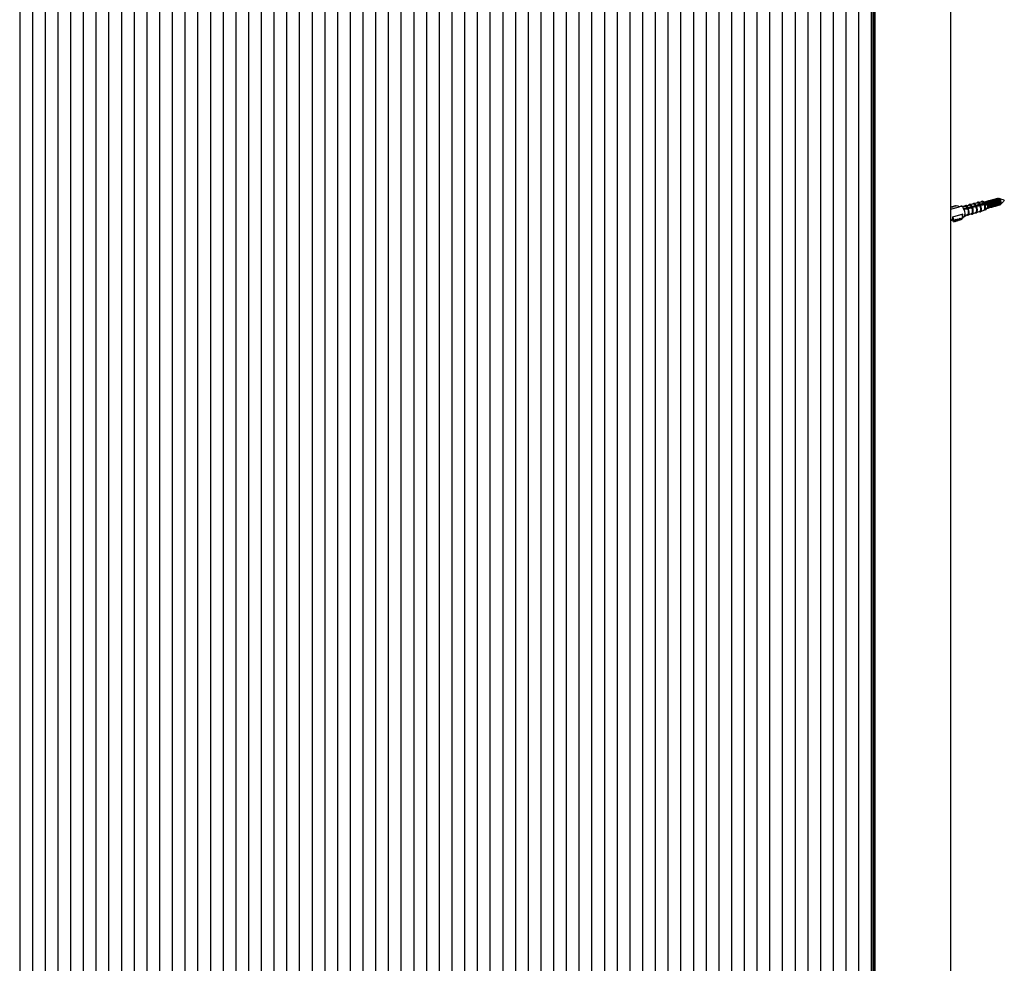
# Model space of a CAD drawing. Units: inches. Extents: x 1013 to 4475, y 90 to 5905.
# Drawn here: x 3927 to 4475, y 4855 to 5380 of the extents above; entities that cross this region are included whole.
import ezdxf

# ---------------------------------------------------------------- set-up
doc = ezdxf.new("R2010")
doc.units = ezdxf.units.IN
doc.header["$MEASUREMENT"] = 0

msp = doc.modelspace()

# ---------------------------------------------------------------- linework, layer by layer
at = {"color": 7, "linetype": 'Continuous', "lineweight": 25}
for p, q in [((4445.23, 5889.23), (4445.23, 4095.93)), ((4394.1, 5882.1), (4394.1, 4083.77)), ((4401.17, 5884.03), (4401.17, 4085.69)), ((4402.15, 4085.03), (4402.15, 5885.06)), ((4402.17, 5885.04), (4402.17, 4084.99)), ((4402.55, 5884.67), (4402.55, 4084.62)), ((4372.87, 5876.33), (4372.87, 4078)), ((4379.95, 5878.26), (4379.95, 4079.92)), ((4387.02, 5880.18), (4387.02, 4081.84)), ((4351.64, 5870.56), (4351.64, 4072.23)), ((4358.72, 5872.49), (4358.72, 4074.15)), ((4365.8, 5874.41), (4365.8, 4076.07)), ((4330.42, 5864.8), (4330.42, 4066.46)), ((4337.49, 5866.72), (4337.49, 4068.38)), ((4344.57, 5868.64), (4344.57, 4070.3)), ((4316.27, 5860.95), (4316.27, 4062.61)), ((4323.34, 5862.87), (4323.34, 4064.54)), ((4295.04, 5855.18), (4295.04, 4056.84)), ((4302.12, 5857.1), (4302.12, 4058.77)), ((4309.19, 5859.03), (4309.19, 4060.69)), ((4273.82, 5849.41), (4273.82, 4051.08)), ((4280.89, 5851.34), (4280.89, 4053)), ((4287.97, 5853.26), (4287.97, 4054.92)), ((4252.59, 5843.64), (4252.59, 4045.31)), ((4259.66, 5845.57), (4259.66, 4047.23)), ((4266.74, 5847.49), (4266.74, 4049.15)), ((4231.36, 5837.87), (4231.36, 4039.54)), ((4238.44, 5839.8), (4238.44, 4041.46)), ((4245.51, 5841.72), (4245.51, 4043.38)), ((4210.14, 5832.11), (4210.14, 4033.77)), ((4217.21, 5834.03), (4217.21, 4035.69)), ((4224.29, 5835.95), (4224.29, 4037.61)), ((4188.91, 5826.34), (4188.91, 4028)), ((4195.99, 5828.26), (4195.99, 4029.92)), ((4203.06, 5830.18), (4203.06, 4031.85)), ((4174.76, 5822.49), (4174.76, 4024.15)), ((4181.84, 5824.41), (4181.84, 4026.08)), ((4153.53, 5816.72), (4153.53, 4018.39)), ((4160.61, 5818.65), (4160.61, 4020.31)), ((4167.69, 5820.57), (4167.69, 4022.23)), ((4132.31, 5810.95), (4132.31, 4012.62)), ((4139.38, 5812.88), (4139.38, 4014.54)), ((4146.46, 5814.8), (4146.46, 4016.46)), ((4111.08, 5805.19), (4111.08, 4006.85)), ((4118.16, 5807.11), (4118.16, 4008.77)), ((4125.23, 5809.03), (4125.23, 4010.69)), ((4089.86, 5799.42), (4089.86, 4001.08)), ((4096.93, 5801.34), (4096.93, 4003)), ((4104.01, 5803.26), (4104.01, 4004.93)), ((4068.63, 5793.65), (4068.63, 3995.31)), ((4075.71, 5795.57), (4075.71, 3997.23)), ((4082.78, 5797.49), (4082.78, 3999.16)), ((4054.48, 5789.8), (4054.48, 3991.46)), ((4061.56, 5791.72), (4061.56, 3993.39)), ((4033.25, 5784.03), (4033.25, 3985.7)), ((4040.33, 5785.96), (4040.33, 3987.62)), ((4047.4, 5787.88), (4047.4, 3989.54)), ((4012.03, 5778.26), (4012.03, 3979.93)), ((4019.1, 5780.19), (4019.1, 3981.85)), ((4026.18, 5782.11), (4026.18, 3983.77)), ((3990.8, 5772.5), (3990.8, 3974.16)), ((3997.88, 5774.42), (3997.88, 3976.08)), ((4004.95, 5776.34), (4004.95, 3978)), ((3969.58, 5766.73), (3969.58, 3968.39)), ((3976.65, 5768.65), (3976.65, 3970.31)), ((3983.73, 5770.57), (3983.73, 3972.24)), ((3948.35, 5760.96), (3948.35, 3962.62)), ((3955.43, 5762.88), (3955.43, 3964.54)), ((3962.5, 5764.8), (3962.5, 3966.47)), ((3927.12, 5755.19), (3927.12, 3956.85)), ((3934.2, 5757.11), (3934.2, 3958.77)), ((3941.27, 5759.03), (3941.27, 3960.7)), ((4458.26, 5278.3), (4458.18, 5278.29)), ((4458.26, 5278.3), (4460.42, 5278.51)), ((4460.54, 5278.92), (4460.48, 5278.91)), ((4460.54, 5278.92), (4462.71, 5279.13)), ((4461.71, 5277.93), (4463.68, 5278.34)), ((4463.12, 5279.4), (4464.51, 5278.96)), ((4463.68, 5278.34), (4463.69, 5278.36)), ((4464.23, 5278.21), (4464.31, 5278.1)), ((4464.35, 5279.12), (4464.44, 5279.14)), ((4464.75, 5278.37), (4464.84, 5278.24)), ((4464.88, 5279.26), (4464.97, 5279.29)), ((4465.2, 5278.63), (4465.37, 5278.39)), ((4465.41, 5279.41), (4465.5, 5279.43)), ((4465.73, 5278.78), (4465.9, 5278.53)), ((4465.94, 5279.55), (4466.03, 5279.57)), ((4466.26, 5278.92), (4466.43, 5278.67)), ((4466.47, 5279.7), (4466.56, 5279.72)), ((4466.79, 5279.07), (4466.96, 5278.82)), ((4467, 5279.84), (4467.09, 5279.86)), ((4467.33, 5279.21), (4467.49, 5278.96)), ((4467.53, 5279.98), (4467.62, 5280.01)), ((4467.86, 5279.36), (4468.03, 5279.11)), ((4468.06, 5280.13), (4468.15, 5280.15)), ((4468.39, 5279.5), (4468.56, 5279.25)), ((4468.59, 5280.27), (4468.68, 5280.3)), ((4468.92, 5279.64), (4469.09, 5279.4)), ((4469.13, 5280.42), (4469.21, 5280.44)), ((4469.45, 5279.79), (4469.62, 5279.54)), ((4469.66, 5280.56), (4469.74, 5280.58)), ((4469.98, 5279.93), (4470.15, 5279.68)), ((4470.19, 5280.7), (4470.28, 5280.73)), ((4470.51, 5280.08), (4470.68, 5279.83)), ((4470.72, 5280.85), (4470.81, 5280.87)), ((4471.04, 5280.22), (4471.21, 5279.97)), ((4471.25, 5280.99), (4471.34, 5281.02)), ((4471.57, 5280.36), (4471.74, 5280.12)), ((4471.87, 5280.97), (4472.2, 5280.92)), ((4472.1, 5280.51), (4472.27, 5280.26)), ((4472.73, 5280.51), (4472.8, 5280.41)), ((4472.81, 5278.28), (4472.79, 5277.98)), ((4473.34, 5278.43), (4473.33, 5278.3)), ((4445.23, 5274.98), (4450.19, 5276.32)), ((4445.23, 5276.22), (4446.34, 5276.17)), ((4445.28, 5275.88), (4445.23, 5275.99)), ((4445.23, 5275.89), (4445.28, 5275.88)), ((4446.18, 5276.51), (4446.01, 5276.19)), ((4446.18, 5276.51), (4447.4, 5276.46)), ((4446.34, 5276.17), (4446.18, 5276.51)), ((4447.25, 5276.8), (4447.07, 5276.47)), ((4447.25, 5276.8), (4448.46, 5276.75)), ((4447.4, 5276.46), (4447.25, 5276.8)), ((4448.31, 5277.09), (4448.13, 5276.76)), ((4448.31, 5277.09), (4449.38, 5276.91)), ((4448.46, 5276.75), (4448.31, 5277.09)), ((4449.38, 5276.91), (4449.67, 5276.3)), ((4449.67, 5276.3), (4449.71, 5276.19)), ((4449.81, 5276.36), (4451.02, 5276.69)), ((4451.22, 5276.71), (4453.65, 5276.66)), ((4452.49, 5275.45), (4452.53, 5275.46)), ((4452.53, 5275.46), (4454.62, 5275.78)), ((4454.96, 5275.04), (4452.85, 5274.78)), ((4453.71, 5277.06), (4453.61, 5277.04)), ((4453.71, 5277.06), (4455.86, 5277.27)), ((4454.62, 5275.78), (4454.66, 5275.85)), ((4454.92, 5276.01), (4456.87, 5276.41)), ((4455, 5275.12), (4454.96, 5275.04)), ((4457.23, 5275.63), (4455.26, 5275.27)), ((4455.98, 5277.68), (4455.88, 5277.66)), ((4455.98, 5277.68), (4458.14, 5277.89)), ((4456.87, 5276.41), (4456.92, 5276.49)), ((4457.17, 5276.64), (4459.14, 5277.05)), ((4457.27, 5275.71), (4457.23, 5275.63)), ((4459.42, 5273.17), (4457.45, 5272.26)), ((4459.52, 5276.23), (4457.53, 5275.86)), ((4459.14, 5277.05), (4459.18, 5277.13)), ((4459.44, 5277.29), (4461.41, 5277.7)), ((4459.57, 5276.31), (4459.52, 5276.23)), ((4459.53, 5276.81), (4459.53, 5276.8)), ((4461.71, 5273.79), (4459.73, 5272.88)), ((4461.81, 5276.82), (4459.82, 5276.45)), ((4460.05, 5276.96), (4460.07, 5276.94)), ((4460.57, 5277.12), (4460.6, 5277.09)), ((4461.1, 5277.28), (4461.13, 5277.23)), ((4461.41, 5277.7), (4461.45, 5277.78)), ((4461.62, 5277.43), (4461.66, 5277.38)), ((4461.86, 5276.9), (4461.81, 5276.82)), ((4463.99, 5274.41), (4462.01, 5273.5)), ((4464.1, 5277.41), (4462.11, 5277.05)), ((4462.14, 5277.59), (4462.19, 5277.52)), ((4462.66, 5277.75), (4462.72, 5277.67)), ((4463.19, 5277.9), (4463.25, 5277.81)), ((4463.71, 5278.06), (4463.78, 5277.95)), ((4464.12, 5277.44), (4464.1, 5277.41)), ((4464.43, 5277.59), (4465.76, 5277.49)), ((4465.46, 5275.47), (4464.48, 5274.39)), ((4465.49, 5275.28), (4465.4, 5275.26)), ((4465.91, 5276.35), (4465.89, 5276.11)), ((4466.02, 5275.43), (4465.93, 5275.4)), ((4466.44, 5276.55), (4466.42, 5276.25)), ((4466.55, 5275.57), (4466.46, 5275.55)), ((4466.97, 5276.7), (4466.95, 5276.4)), ((4467.08, 5275.71), (4466.99, 5275.69)), ((4467.5, 5276.84), (4467.48, 5276.54)), ((4467.61, 5275.86), (4467.52, 5275.84)), ((4468.03, 5276.98), (4468.01, 5276.68)), ((4468.14, 5276), (4468.05, 5275.98)), ((4468.56, 5277.13), (4468.54, 5276.83)), ((4468.67, 5276.15), (4468.58, 5276.12)), ((4469.09, 5277.27), (4469.07, 5276.97)), ((4469.2, 5276.29), (4469.11, 5276.27)), ((4469.62, 5277.42), (4469.6, 5277.12)), ((4469.73, 5276.44), (4469.64, 5276.41)), ((4470.16, 5277.56), (4470.13, 5277.26)), ((4470.26, 5276.58), (4470.17, 5276.56)), ((4470.69, 5277.7), (4470.67, 5277.41)), ((4470.79, 5276.72), (4470.71, 5276.7)), ((4471.22, 5277.85), (4471.2, 5277.55)), ((4471.32, 5276.87), (4471.24, 5276.84)), ((4471.75, 5277.99), (4471.73, 5277.69)), ((4471.85, 5277.01), (4471.77, 5276.99)), ((4472.28, 5278.14), (4472.26, 5277.84)), ((4472.39, 5277.16), (4472.3, 5277.13)), ((4473.09, 5277.67), (4472.86, 5277.45)), ((4445.71, 5268.72), (4445.23, 5268.59)), ((4446.03, 5268.94), (4446.43, 5269.05)), ((4446.95, 5267.91), (4446.25, 5269.43)), ((4452.1, 5272.19), (4446.35, 5270.62)), ((4447.38, 5268.71), (4446.49, 5270.66)), ((4447.38, 5268.71), (4446.95, 5267.91)), ((4446.95, 5267.91), (4447.85, 5268.54)), ((4447.38, 5268.71), (4448.29, 5269.34)), ((4448.29, 5269.34), (4447.85, 5268.54)), ((4447.85, 5268.54), (4448.01, 5268.2)), ((4448.44, 5269), (4448.01, 5268.2)), ((4448.01, 5268.2), (4448.92, 5268.83)), ((4448.29, 5269.34), (4448.44, 5269)), ((4448.44, 5269), (4449.35, 5269.63)), ((4449.35, 5269.63), (4448.92, 5268.83)), ((4448.92, 5268.83), (4449.07, 5268.49)), ((4449.51, 5269.29), (4449.07, 5268.49)), ((4449.07, 5268.49), (4449.98, 5269.12)), ((4449.35, 5269.63), (4449.51, 5269.29)), ((4449.51, 5269.29), (4450.41, 5269.91)), ((4450.41, 5269.91), (4449.98, 5269.12)), ((4449.98, 5269.12), (4450.13, 5268.78)), ((4450.57, 5269.57), (4450.13, 5268.78)), ((4450.13, 5268.78), (4451.04, 5269.41)), ((4450.41, 5269.91), (4450.57, 5269.57)), ((4450.57, 5269.57), (4451.47, 5270.2)), ((4451.47, 5270.2), (4451.04, 5269.41)), ((4451.04, 5269.41), (4451.19, 5269.07)), ((4451.63, 5269.86), (4451.19, 5269.07)), ((4451.19, 5269.07), (4451.89, 5269.73)), ((4451.47, 5270.2), (4451.63, 5269.86)), ((4451.62, 5272.06), (4452.04, 5271.14)), ((4451.63, 5269.86), (4452.32, 5270.52)), ((4452.32, 5270.52), (4451.89, 5269.73)), ((4452.32, 5270.52), (4452.04, 5271.14)), ((4452.68, 5270.61), (4452.31, 5270.51)), ((4454.92, 5271.96), (4452.86, 5270.69)), ((4457.14, 5272.55), (4455.19, 5271.65))]:
    msp.add_line(p, q, dxfattribs=at)
at = {"color": 8, "linetype": 'Continuous', "lineweight": 25}
msp.add_line((4403.22, 5878.27), (4403.22, 4084.51), dxfattribs=at)
at = {"color": 8, "linetype": 'Continuous', "lineweight": 25, "flags": 128}
for points in [[(4460.05, 5278.48), (4460.26, 5278.64), (4460.63, 5278.63), (4461.05, 5278.33), (4461.45, 5277.78)], [(4462.49, 5279.11), (4462.57, 5279.15), (4462.92, 5279.15), (4463.31, 5278.88), (4463.69, 5278.36)], [(4453.27, 5276.67), (4453.44, 5276.79), (4453.82, 5276.77), (4454.25, 5276.44), (4454.66, 5275.85)], [(4455, 5275.12), (4455.26, 5274.25), (4455.38, 5273.37), (4455.36, 5272.61), (4455.19, 5272.06), (4454.9, 5271.77), (4454.6, 5271.76)], [(4455.19, 5271.65), (4455.48, 5271.94), (4455.66, 5272.55), (4455.68, 5273.38), (4455.54, 5274.32), (4455.26, 5275.27)], [(4455.49, 5277.24), (4455.7, 5277.4), (4456.08, 5277.39), (4456.5, 5277.07), (4456.92, 5276.49)], [(4457.27, 5275.71), (4457.53, 5274.84), (4457.65, 5273.98), (4457.63, 5273.22), (4457.46, 5272.67), (4457.17, 5272.39), (4456.8, 5272.4)], [(4457.45, 5272.26), (4457.74, 5272.56), (4457.92, 5273.16), (4457.94, 5273.98), (4457.81, 5274.92), (4457.53, 5275.86)], [(4457.77, 5277.86), (4457.98, 5278.02), (4458.36, 5278.01), (4458.77, 5277.7), (4459.18, 5277.13)], [(4459.57, 5276.31), (4459.81, 5275.44), (4459.93, 5274.58), (4459.91, 5273.84), (4459.74, 5273.29), (4459.45, 5273.01), (4459.09, 5273.02)], [(4459.73, 5272.88), (4460.02, 5273.18), (4460.2, 5273.77), (4460.23, 5274.58), (4460.09, 5275.52), (4459.82, 5276.45)], [(4461.86, 5276.9), (4462.1, 5276.04), (4462.21, 5275.19), (4462.19, 5274.45), (4462.02, 5273.91), (4461.74, 5273.63), (4461.37, 5273.64), (4461.37, 5273.64)], [(4462.01, 5273.5), (4462.3, 5273.8), (4462.48, 5274.39), (4462.51, 5275.19), (4462.38, 5276.11), (4462.11, 5277.05)], [(4464.12, 5277.44), (4464.34, 5276.63), (4464.45, 5275.83), (4464.42, 5275.13), (4464.26, 5274.63), (4463.99, 5274.36), (4463.79, 5274.32)]]:
    msp.add_lwpolyline(points, dxfattribs=at)
at = {"color": 7, "linetype": 'Continuous', "lineweight": 25, "flags": 128}
for points in [[(4464.09, 5278.27), (4464.17, 5278.13), (4464.42, 5277.6)], [(4464.18, 5278.29), (4464.26, 5278.16), (4464.52, 5277.59)], [(4464.23, 5279.05), (4464.52, 5279.12), (4464.87, 5278.9)], [(4464.44, 5279.14), (4464.61, 5279.14), (4464.96, 5278.93)], [(4464.68, 5279.12), (4464.74, 5279.19), (4465.05, 5279.26), (4465.4, 5279.05)], [(4464.87, 5278.9), (4465.23, 5278.42), (4465.53, 5277.76), (4465.74, 5277), (4465.81, 5276.28), (4465.74, 5275.69), (4465.53, 5275.33), (4465.26, 5275.25)], [(4464.96, 5278.93), (4465.32, 5278.45), (4465.62, 5277.78), (4465.82, 5277.03), (4465.9, 5276.3), (4465.82, 5275.71), (4465.62, 5275.36), (4465.49, 5275.28)], [(4464.97, 5279.29), (4465.14, 5279.29), (4465.49, 5279.07)], [(4465.21, 5279.27), (4465.28, 5279.33), (4465.58, 5279.41), (4465.94, 5279.19)], [(4465.4, 5279.05), (4465.76, 5278.57), (4466.06, 5277.9), (4466.27, 5277.15), (4466.34, 5276.42), (4466.27, 5275.83), (4466.06, 5275.48), (4465.76, 5275.4), (4465.69, 5275.42)], [(4465.49, 5279.07), (4465.85, 5278.59), (4466.15, 5277.92), (4466.36, 5277.17), (4466.43, 5276.45), (4466.36, 5275.86), (4466.15, 5275.5), (4466.02, 5275.43)], [(4465.5, 5279.43), (4465.67, 5279.43), (4466.02, 5279.21)], [(4465.74, 5279.41), (4465.81, 5279.48), (4466.11, 5279.55), (4466.47, 5279.34)], [(4465.94, 5279.19), (4466.29, 5278.71), (4466.6, 5278.04), (4466.8, 5277.29), (4466.87, 5276.57), (4466.8, 5275.98), (4466.6, 5275.62), (4466.29, 5275.54), (4466.22, 5275.57)], [(4466.02, 5279.21), (4466.38, 5278.74), (4466.68, 5278.07), (4466.89, 5277.32), (4466.96, 5276.59), (4466.89, 5276), (4466.68, 5275.64), (4466.55, 5275.57)], [(4466.03, 5279.57), (4466.2, 5279.58), (4466.55, 5279.36)], [(4466.27, 5279.55), (4466.34, 5279.62), (4466.64, 5279.7), (4467, 5279.48)], [(4466.47, 5279.34), (4466.82, 5278.86), (4467.13, 5278.19), (4467.33, 5277.44), (4467.4, 5276.71), (4467.33, 5276.12), (4467.13, 5275.76), (4466.82, 5275.69), (4466.75, 5275.71)], [(4466.55, 5279.36), (4466.91, 5278.88), (4467.21, 5278.21), (4467.42, 5277.46), (4467.49, 5276.73), (4467.42, 5276.15), (4467.21, 5275.79), (4467.08, 5275.71)], [(4466.56, 5279.72), (4466.73, 5279.72), (4467.09, 5279.5)], [(4466.8, 5279.7), (4466.87, 5279.77), (4467.17, 5279.84), (4467.53, 5279.62)], [(4467, 5279.48), (4467.35, 5279), (4467.66, 5278.33), (4467.86, 5277.58), (4467.93, 5276.85), (4467.86, 5276.27), (4467.66, 5275.91), (4467.35, 5275.83), (4467.28, 5275.86)], [(4467.09, 5279.86), (4467.26, 5279.87), (4467.62, 5279.65)], [(4467.09, 5279.5), (4467.44, 5279.02), (4467.75, 5278.36), (4467.95, 5277.6), (4468.02, 5276.88), (4467.95, 5276.29), (4467.75, 5275.93), (4467.61, 5275.86)], [(4467.33, 5279.84), (4467.4, 5279.91), (4467.7, 5279.99), (4468.06, 5279.77)], [(4467.53, 5279.62), (4467.88, 5279.14), (4468.19, 5278.48), (4468.39, 5277.72), (4468.46, 5277), (4468.39, 5276.41), (4468.19, 5276.05), (4467.88, 5275.98), (4467.81, 5276)], [(4467.62, 5280.01), (4467.79, 5280.01), (4468.15, 5279.79)], [(4467.62, 5279.65), (4467.97, 5279.17), (4468.28, 5278.5), (4468.48, 5277.75), (4468.55, 5277.02), (4468.48, 5276.44), (4468.28, 5276.08), (4468.14, 5276)], [(4467.86, 5279.99), (4467.93, 5280.05), (4468.23, 5280.13), (4468.59, 5279.91)], [(4468.06, 5279.77), (4468.42, 5279.29), (4468.72, 5278.62), (4468.92, 5277.87), (4468.99, 5277.14), (4468.92, 5276.56), (4468.72, 5276.2), (4468.42, 5276.12), (4468.34, 5276.14)], [(4468.15, 5280.15), (4468.32, 5280.15), (4468.68, 5279.94)], [(4468.15, 5279.79), (4468.5, 5279.31), (4468.81, 5278.65), (4469.01, 5277.89), (4469.08, 5277.17), (4469.01, 5276.58), (4468.81, 5276.22), (4468.67, 5276.15)], [(4468.4, 5280.13), (4468.46, 5280.2), (4468.76, 5280.27), (4469.12, 5280.06)], [(4468.59, 5279.91), (4468.95, 5279.43), (4469.25, 5278.77), (4469.45, 5278.01), (4469.52, 5277.29), (4469.45, 5276.7), (4469.25, 5276.34), (4468.95, 5276.27), (4468.87, 5276.29)], [(4468.68, 5280.3), (4468.85, 5280.3), (4469.21, 5280.08)], [(4468.68, 5279.94), (4469.03, 5279.46), (4469.34, 5278.79), (4469.54, 5278.04), (4469.61, 5277.31), (4469.54, 5276.72), (4469.34, 5276.37), (4469.2, 5276.29)], [(4468.93, 5280.28), (4468.99, 5280.34), (4469.29, 5280.42), (4469.65, 5280.2)], [(4469.12, 5280.06), (4469.48, 5279.58), (4469.78, 5278.91), (4469.98, 5278.16), (4470.05, 5277.43), (4469.98, 5276.84), (4469.78, 5276.49), (4469.48, 5276.41), (4469.4, 5276.43)], [(4469.21, 5280.44), (4469.38, 5280.44), (4469.74, 5280.22)], [(4469.21, 5280.08), (4469.56, 5279.6), (4469.87, 5278.93), (4470.07, 5278.18), (4470.14, 5277.45), (4470.07, 5276.87), (4469.87, 5276.51), (4469.73, 5276.44)], [(4469.46, 5280.42), (4469.52, 5280.49), (4469.82, 5280.56), (4470.18, 5280.34)], [(4469.65, 5280.2), (4470.01, 5279.72), (4470.31, 5279.05), (4470.51, 5278.3), (4470.58, 5277.58), (4470.51, 5276.99), (4470.31, 5276.63), (4470.01, 5276.55), (4469.93, 5276.58)], [(4469.74, 5280.58), (4469.91, 5280.59), (4470.27, 5280.37)], [(4469.74, 5280.22), (4470.1, 5279.75), (4470.4, 5279.08), (4470.6, 5278.32), (4470.67, 5277.6), (4470.6, 5277.01), (4470.4, 5276.65), (4470.26, 5276.58)], [(4469.99, 5280.56), (4470.05, 5280.63), (4470.35, 5280.71), (4470.71, 5280.49)], [(4470.18, 5280.34), (4470.54, 5279.87), (4470.84, 5279.2), (4471.04, 5278.44), (4471.11, 5277.72), (4471.04, 5277.13), (4470.84, 5276.77), (4470.54, 5276.7), (4470.46, 5276.72)], [(4470.27, 5280.37), (4470.63, 5279.89), (4470.93, 5279.22), (4471.13, 5278.47), (4471.2, 5277.74), (4471.13, 5277.16), (4470.93, 5276.8), (4470.79, 5276.72)], [(4470.28, 5280.73), (4470.44, 5280.73), (4470.8, 5280.51)], [(4470.52, 5280.71), (4470.58, 5280.78), (4470.88, 5280.85), (4471.24, 5280.63)], [(4470.71, 5280.49), (4471.07, 5280.01), (4471.37, 5279.34), (4471.57, 5278.59), (4471.64, 5277.86), (4471.57, 5277.28), (4471.37, 5276.92), (4471.07, 5276.84), (4470.99, 5276.87)], [(4470.8, 5280.51), (4471.16, 5280.03), (4471.46, 5279.37), (4471.66, 5278.61), (4471.73, 5277.89), (4471.66, 5277.3), (4471.46, 5276.94), (4471.32, 5276.87)], [(4470.81, 5280.87), (4470.97, 5280.88), (4471.33, 5280.66)], [(4471.05, 5280.85), (4471.11, 5280.92), (4471.42, 5281), (4471.77, 5280.78)], [(4471.24, 5280.63), (4471.6, 5280.15), (4471.9, 5279.49), (4472.1, 5278.73), (4472.18, 5278.01), (4472.1, 5277.42), (4471.9, 5277.06), (4471.6, 5276.99), (4471.52, 5277.01)], [(4471.33, 5280.66), (4471.69, 5280.18), (4471.99, 5279.51), (4472.19, 5278.76), (4472.26, 5278.03), (4472.19, 5277.45), (4471.99, 5277.09), (4471.85, 5277.01)], [(4471.34, 5281.02), (4471.5, 5281.02), (4471.86, 5280.8)], [(4472.24, 5280.8), (4471.9, 5281), (4471.66, 5280.96)], [(4471.77, 5280.78), (4472.13, 5280.3), (4472.43, 5279.63), (4472.63, 5278.88), (4472.71, 5278.15), (4472.63, 5277.57), (4472.43, 5277.21), (4472.13, 5277.13), (4472.05, 5277.15)], [(4471.86, 5280.8), (4472.22, 5280.32), (4472.52, 5279.66), (4472.72, 5278.9), (4472.79, 5278.18), (4472.72, 5277.59), (4472.52, 5277.23), (4472.39, 5277.16)], [(4472.19, 5280.96), (4472.21, 5280.95), (4472.52, 5280.76), (4472.83, 5280.34), (4473.1, 5279.76), (4473.27, 5279.11), (4473.34, 5278.47), (4473.27, 5277.96), (4473.1, 5277.65), (4473.09, 5277.65)], [(4472.63, 5277.37), (4472.86, 5277.45), (4473.05, 5277.79), (4473.11, 5278.34), (4473.05, 5279.02), (4472.86, 5279.72), (4472.57, 5280.35), (4472.24, 5280.8)], [(4472.67, 5280.74), (4472.37, 5280.92), (4472.28, 5280.93)], [(4473.16, 5277.71), (4473.22, 5277.75), (4473.39, 5278.05), (4473.45, 5278.54), (4473.39, 5279.15), (4473.22, 5279.78), (4472.97, 5280.34), (4472.67, 5280.74)], [(4452.8, 5274.77), (4453.14, 5273.7), (4453.3, 5272.61), (4453.28, 5271.66), (4453.08, 5270.97), (4452.72, 5270.62), (4452.68, 5270.61)], [(4452.86, 5270.69), (4453.12, 5270.99), (4453.33, 5271.68), (4453.35, 5272.63), (4453.18, 5273.71), (4452.85, 5274.78)], [(4453.01, 5275.14), (4453.03, 5275.11), (4453.17, 5274.84)], [(4453.1, 5275.16), (4453.11, 5275.13), (4453.26, 5274.85)], [(4453.2, 5275.02), (4453.26, 5274.92), (4453.3, 5274.84)], [(4453.54, 5275.29), (4453.56, 5275.25), (4453.73, 5274.91)], [(4453.62, 5275.31), (4453.65, 5275.27), (4453.82, 5274.92)], [(4453.73, 5275.17), (4453.79, 5275.07), (4453.87, 5274.92)], [(4454.06, 5275.44), (4454.09, 5275.39), (4454.29, 5274.98)], [(4454.15, 5275.46), (4454.18, 5275.42), (4454.39, 5274.99)], [(4454.26, 5275.31), (4454.32, 5275.21), (4454.43, 5274.99)], [(4454.59, 5275.59), (4454.62, 5275.54), (4454.86, 5275.04)], [(4454.68, 5275.61), (4454.71, 5275.56), (4454.95, 5275.06)], [(4454.78, 5275.46), (4454.85, 5275.36), (4454.98, 5275.09)], [(4455.12, 5275.73), (4455.15, 5275.68), (4455.34, 5275.3)], [(4455.21, 5275.76), (4455.24, 5275.71), (4455.43, 5275.32)], [(4455.31, 5275.61), (4455.38, 5275.5), (4455.47, 5275.32)], [(4455.65, 5275.88), (4455.68, 5275.83), (4455.89, 5275.4)], [(4455.73, 5275.91), (4455.77, 5275.85), (4455.98, 5275.42)], [(4455.84, 5275.76), (4455.91, 5275.64), (4456.03, 5275.42)], [(4456.17, 5276.03), (4456.21, 5275.97), (4456.44, 5275.5)], [(4456.26, 5276.06), (4456.3, 5276), (4456.53, 5275.52)], [(4456.35, 5275.93), (4456.44, 5275.79), (4456.58, 5275.53)], [(4456.7, 5276.18), (4456.74, 5276.12), (4456.99, 5275.6)], [(4456.79, 5276.21), (4456.83, 5276.14), (4457.08, 5275.62)], [(4456.88, 5276.08), (4456.97, 5275.93), (4457.13, 5275.63)], [(4457.14, 5272.55), (4457.39, 5272.81), (4457.55, 5273.32), (4457.57, 5274.02), (4457.46, 5274.82), (4457.23, 5275.63)], [(4457.23, 5276.33), (4457.27, 5276.26), (4457.47, 5275.86)], [(4457.32, 5276.36), (4457.36, 5276.28), (4457.56, 5275.88)], [(4457.41, 5276.22), (4457.5, 5276.08), (4457.6, 5275.89)], [(4457.76, 5276.48), (4457.8, 5276.4), (4458.02, 5275.96)], [(4457.84, 5276.51), (4457.89, 5276.43), (4458.11, 5275.98)], [(4457.94, 5276.37), (4458.03, 5276.22), (4458.15, 5275.99)], [(4458.28, 5276.63), (4458.33, 5276.55), (4458.57, 5276.06)], [(4458.37, 5276.65), (4458.42, 5276.57), (4458.66, 5276.08)], [(4458.47, 5276.51), (4458.56, 5276.37), (4458.7, 5276.09)], [(4458.81, 5276.78), (4458.86, 5276.69), (4459.12, 5276.16)], [(4458.9, 5276.8), (4458.95, 5276.72), (4459.21, 5276.18)], [(4459, 5276.66), (4459.1, 5276.51), (4459.25, 5276.19)], [(4459.09, 5273.02), (4459.3, 5272.89), (4459.71, 5272.87), (4459.73, 5272.88)], [(4459.34, 5276.93), (4459.39, 5276.84), (4459.62, 5276.37)], [(4459.42, 5273.17), (4459.68, 5273.43), (4459.83, 5273.94), (4459.86, 5274.63), (4459.75, 5275.42), (4459.52, 5276.23)], [(4459.43, 5276.95), (4459.48, 5276.86), (4459.7, 5276.42)], [(4459.53, 5276.8), (4459.63, 5276.65), (4459.74, 5276.44)], [(4459.87, 5277.08), (4459.92, 5276.98), (4460.15, 5276.53)], [(4459.96, 5277.1), (4460.01, 5277.01), (4460.24, 5276.54)], [(4460.07, 5276.94), (4460.16, 5276.8), (4460.28, 5276.55)], [(4460.4, 5277.23), (4460.46, 5277.13), (4460.7, 5276.63)], [(4460.48, 5277.25), (4460.54, 5277.15), (4460.79, 5276.64)], [(4460.6, 5277.09), (4460.69, 5276.94), (4460.83, 5276.65)], [(4460.92, 5277.37), (4460.99, 5277.27), (4461.24, 5276.72)], [(4461.01, 5277.4), (4461.07, 5277.29), (4461.34, 5276.74)], [(4461.13, 5277.23), (4461.22, 5277.09), (4461.38, 5276.75)], [(4461.37, 5273.64), (4461.59, 5273.51), (4461.99, 5273.49), (4462.01, 5273.5)], [(4461.45, 5277.52), (4461.52, 5277.41), (4461.79, 5276.82)], [(4461.54, 5277.55), (4461.61, 5277.44), (4461.85, 5276.91)], [(4461.66, 5277.38), (4461.75, 5277.23), (4461.89, 5276.95)], [(4461.71, 5273.79), (4461.96, 5274.05), (4462.11, 5274.55), (4462.14, 5275.24), (4462.03, 5276.02), (4461.81, 5276.82)], [(4461.98, 5277.67), (4462.05, 5277.56), (4462.27, 5277.09)], [(4462.07, 5277.7), (4462.14, 5277.58), (4462.37, 5277.11)], [(4462.19, 5277.52), (4462.28, 5277.37), (4462.41, 5277.11)], [(4462.51, 5277.82), (4462.58, 5277.7), (4462.82, 5277.19)], [(4462.59, 5277.85), (4462.67, 5277.73), (4462.92, 5277.2)], [(4462.72, 5277.67), (4462.81, 5277.52), (4462.96, 5277.21)], [(4463.03, 5277.97), (4463.11, 5277.85), (4463.37, 5277.29)], [(4463.12, 5278), (4463.2, 5277.87), (4463.46, 5277.3)], [(4463.25, 5277.81), (4463.34, 5277.66), (4463.51, 5277.31)], [(4463.56, 5278.12), (4463.64, 5277.99), (4463.92, 5277.38)], [(4463.65, 5278.14), (4463.73, 5278.01), (4464.01, 5277.4)], [(4463.78, 5277.95), (4463.87, 5277.81), (4464.06, 5277.41)], [(4463.99, 5274.41), (4464.24, 5274.67), (4464.39, 5275.17), (4464.42, 5275.84), (4464.32, 5276.62), (4464.1, 5277.41)], [(4464.31, 5278.1), (4464.4, 5277.95), (4464.58, 5277.59)], [(4446.35, 5270.62), (4446.35, 5270.15), (4446.32, 5269.73), (4446.24, 5269.37), (4446.12, 5269.08), (4445.96, 5268.86), (4445.77, 5268.74), (4445.71, 5268.72)], [(4454.58, 5271.75), (4454.74, 5271.66), (4455.16, 5271.63), (4455.19, 5271.65)], [(4456.8, 5272.4), (4457.01, 5272.27), (4457.43, 5272.25), (4457.45, 5272.26)]]:
    msp.add_lwpolyline(points, dxfattribs=at)
at = {"color": 8, "linetype": 'Continuous', "lineweight": 25}
for centre, radius, start, end in [((4458.01, 5276.81), 1.51, 18.2062, 80.3426), ((4460.3, 5277.45), 1.49, 18.5449, 80.6363), ((4453.44, 5275.54), 1.55, 17.5443, 79.7402), ((4455.71, 5276.17), 1.53, 17.8671, 80.0579)]:
    msp.add_arc(centre, radius, start, end, dxfattribs=at)
at = {"color": 7, "linetype": 'Continuous', "lineweight": 25}
for centre, radius, start, end in [((4460.24, 5277.28), 1.24, 19.4493, 81.4006), ((4462.53, 5277.92), 1.22, 19.8731, 81.736), ((4462.49, 5277.89), 1.64, 22.6823, 67.2438), ((4461.26, 5276.3), 3.97, 18.2332, 32.1947), ((4461.33, 5276.32), 3.99, 17.8161, 32.1879), ((4462.29, 5276.57), 3.05, 18.3598, 33.2288), ((4462.72, 5276.66), 3.16, 15.2021, 33.0781), ((4463.12, 5276.71), 3.33, 357.2516, 33.1566), ((4463.65, 5276.85), 3.33, 357.2516, 33.1566), ((4464.18, 5277), 3.33, 357.2516, 33.1566), ((4464.71, 5277.14), 3.33, 357.2516, 33.1566), ((4465.24, 5277.29), 3.33, 357.2516, 33.1566), ((4465.77, 5277.43), 3.33, 357.2516, 33.1566), ((4466.3, 5277.58), 3.33, 357.2516, 33.1566), ((4466.83, 5277.72), 3.33, 357.2516, 33.1566), ((4467.36, 5277.86), 3.33, 357.2516, 33.1566), ((4467.89, 5278.01), 3.33, 357.2516, 33.1566), ((4468.42, 5278.15), 3.33, 357.2516, 33.1566), ((4468.95, 5278.3), 3.33, 357.2516, 33.1566), ((4469.48, 5278.44), 3.33, 357.2516, 33.1566), ((4470.02, 5278.59), 3.33, 357.2516, 33.1566), ((4449.96, 5275.81), 0.564, 65.1793, 121.1023), ((4450.86, 5275.01), 1.69, 15.2676, 84.5337), ((4450.74, 5274.89), 1.89, 17.7292, 75.2073), ((4446.76, 5272.42), 6.42, 21.3396, 28.0232), ((4453.32, 5275.32), 1.37, 19.2632, 76.4104), ((4452.21, 5273.53), 3.13, 329.8692, 28.8483), ((4455.65, 5276), 1.29, 18.6538, 80.6783), ((4457.94, 5276.64), 1.27, 19.0416, 81.0593), ((4461.11, 5275.93), 3.71, 335.4301, 26.5236), ((4447.98, 5271.89), 4.13, 349.4532, 4.0715)]:
    msp.add_arc(centre, radius, start, end, dxfattribs=at)
at = {"color": 7, "linetype": 'Continuous', "lineweight": 25, "extrusion": (0, 0, -1)}
for major_axis, ratio, start_param, end_param in [((-249.5, -70.83), 0.004627, 1.70266, 1.702922), ((-251.96, -65.47), 0.004709, 1.702539, 1.702801)]:
    msp.add_ellipse((4419.95, 5264.98), major_axis=major_axis, ratio=ratio, start_param=start_param, end_param=end_param, dxfattribs=at)
at = {"color": 7, "linetype": 'Continuous', "lineweight": 25}
for points, knots in [([(4457.72, 5277.85), (4457.76, 5277.94), (4457.85, 5278.16), (4458.04, 5278.22), (4458.16, 5278.26)], [0, 0, 0, 0, 0.414939, 1, 1, 1, 1]), ([(4460, 5278.47), (4460.04, 5278.57), (4460.14, 5278.79), (4460.34, 5278.85), (4460.46, 5278.89)], [0, 0, 0, 0, 0.42587, 1, 1, 1, 1]), ([(4462.38, 5279.1), (4462.41, 5279.16), (4462.51, 5279.35), (4462.81, 5279.48), (4463.04, 5279.4), (4463.13, 5279.37)], [0, 0, 0, 0, 0.195859, 0.676876, 1, 1, 1, 1]), ([(4463.69, 5278.36), (4463.7, 5278.38), (4463.72, 5278.4), (4463.76, 5278.44), (4463.82, 5278.47), (4463.89, 5278.5), (4463.95, 5278.52), (4463.98, 5278.52), (4464, 5278.52), (4464, 5278.52)], [0, 0, 0, 0, 0.166587, 0.332983, 0.497283, 0.657697, 0.815541, 0.972439, 1, 1, 1, 1]), ([(4465.18, 5278.46), (4464.99, 5278.48), (4464.61, 5278.5), (4464.2, 5278.52), (4464, 5278.52)], [0, 0, 0, 0, 0.504121, 1, 1, 1, 1]), ([(4472.35, 5280.9), (4472.51, 5280.88), (4473.22, 5280.78), (4474.19, 5280.45), (4474.95, 5280.12), (4475.22, 5280)], [0, 0, 0, 0, 0.152578, 0.693952, 1, 1, 1, 1]), ([(4475.22, 5280), (4474.88, 5279.53), (4474.3, 5278.74), (4473.53, 5278.06), (4473.21, 5277.78)], [0, 0, 0, 0, 0.5866049, 1, 1, 1, 1]), ([(4453.2, 5276.67), (4453.22, 5276.73), (4453.3, 5276.92), (4453.47, 5276.97), (4453.58, 5277.01)], [0, 0, 0, 0, 0.321724, 1, 1, 1, 1]), ([(4454.66, 5275.85), (4454.67, 5275.87), (4454.69, 5275.89), (4454.73, 5275.93), (4454.79, 5275.96), (4454.86, 5275.99), (4454.9, 5276), (4454.92, 5276.01)], [0, 0, 0, 0, 0.198769, 0.397269, 0.594813, 0.789374, 1, 1, 1, 1]), ([(4455.26, 5275.27), (4455.24, 5275.27), (4455.2, 5275.26), (4455.13, 5275.23), (4455.08, 5275.2), (4455.03, 5275.16), (4455.01, 5275.14), (4455, 5275.12), (4455, 5275.12)], [0, 0, 0, 0, 0.192206, 0.384445, 0.57725, 0.771305, 0.967638, 1, 1, 1, 1]), ([(4455.44, 5277.23), (4455.47, 5277.32), (4455.56, 5277.53), (4455.75, 5277.6), (4455.86, 5277.63)], [0, 0, 0, 0, 0.400464, 1, 1, 1, 1]), ([(4456.92, 5276.49), (4456.92, 5276.5), (4456.94, 5276.53), (4456.99, 5276.56), (4457.04, 5276.6), (4457.11, 5276.63), (4457.15, 5276.64), (4457.17, 5276.64)], [0, 0, 0, 0, 0.199211, 0.398599, 0.596219, 0.790738, 1, 1, 1, 1]), ([(4457.53, 5275.86), (4457.51, 5275.85), (4457.47, 5275.85), (4457.41, 5275.82), (4457.35, 5275.79), (4457.3, 5275.75), (4457.28, 5275.73), (4457.27, 5275.71), (4457.27, 5275.71)], [0, 0, 0, 0, 0.191821, 0.383719, 0.576124, 0.770199, 0.967223, 1, 1, 1, 1]), ([(4459.18, 5277.13), (4459.19, 5277.15), (4459.21, 5277.17), (4459.25, 5277.21), (4459.31, 5277.24), (4459.38, 5277.27), (4459.42, 5277.28), (4459.44, 5277.29)], [0, 0, 0, 0, 0.1998404, 0.3996068, 0.5976582, 0.7923056, 1, 1, 1, 1]), ([(4459.82, 5276.45), (4459.8, 5276.45), (4459.76, 5276.44), (4459.7, 5276.41), (4459.64, 5276.38), (4459.6, 5276.35), (4459.57, 5276.32), (4459.57, 5276.31), (4459.57, 5276.31)], [0, 0, 0, 0, 0.1913631, 0.382935, 0.5748938, 0.7687325, 0.9659269, 1, 1, 1, 1]), ([(4461.45, 5277.78), (4461.46, 5277.79), (4461.48, 5277.81), (4461.52, 5277.85), (4461.58, 5277.88), (4461.65, 5277.91), (4461.69, 5277.92), (4461.71, 5277.93)], [0, 0, 0, 0, 0.200216, 0.400675, 0.598903, 0.793187, 1, 1, 1, 1]), ([(4462.11, 5277.05), (4462.09, 5277.04), (4462.05, 5277.03), (4461.99, 5277.01), (4461.93, 5276.97), (4461.89, 5276.94), (4461.86, 5276.91), (4461.86, 5276.9), (4461.86, 5276.9)], [0, 0, 0, 0, 0.190853, 0.382076, 0.573466, 0.767319, 0.96449, 1, 1, 1, 1]), ([(4464.43, 5277.59), (4464.41, 5277.59), (4464.38, 5277.59), (4464.32, 5277.57), (4464.26, 5277.55), (4464.2, 5277.52), (4464.15, 5277.48), (4464.13, 5277.46), (4464.12, 5277.44), (4464.12, 5277.44)], [0, 0, 0, 0, 0.157766, 0.315816, 0.472829, 0.630079, 0.789626, 0.952829, 1, 1, 1, 1])]:
    msp.add_open_spline(points, degree=3, knots=knots, dxfattribs=at)

doc.saveas('drawing.dxf')
